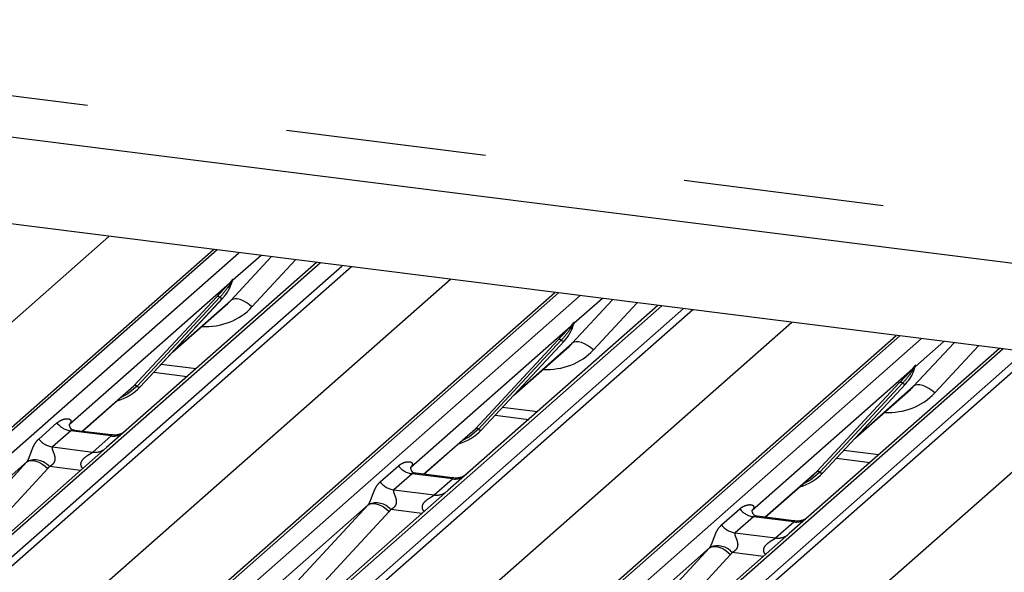
# Paper-space layout 'Layout1' of a CAD drawing. Extents: x 5 to 419, y 5 to 292.
# Drawn here: x 316 to 322, y 183 to 187 of the extents above; entities that cross this region are included whole.
import ezdxf

# ---------------------------------------------------------------- set-up
doc = ezdxf.new("R2010")
doc.units = 0
doc.linetypes.add('PHANTOM', pattern=[12.7, 6.35, -1.27, 1.27, -1.27, 1.27, -1.27])
doc.layers.add('SLD-0', color=179, linetype='CONTINUOUS')

psp = doc.layouts.get("Layout1")

# ---------------------------------------------------------------- linework, layer by layer
at = {"layer": 'SLD-0', "color": 8, "linetype": 'PHANTOM'}
for p, q in [((284.4357, 190.2461), (324.8658, 185.1524)), ((311.6038, 181.5054), (316.0717, 185.4458)), ((316.7574, 185.3594), (312.608, 181.7)), ((312.7455, 181.6827), (316.8948, 185.3421)), ((316.8443, 185.0397), (317.1003, 185.3162)), ((317.0356, 185.3243), (316.8552, 185.1652)), ((317.4118, 185.277), (313.2624, 181.6176)), ((313.3999, 181.6003), (317.5492, 185.2596)), ((317.6077, 185.2523), (313.4412, 181.5778)), ((317.2548, 185.2967), (316.978, 184.9978)), ((313.7669, 181.2329), (318.2349, 185.1733)), ((316.8368, 185.1489), (315.8207, 184.2528)), ((316.8368, 185.1489), (316.8482, 185.1624)), ((316.8494, 185.1595), (316.8403, 185.1442)), ((316.8552, 185.1709), (316.8526, 185.1613)), ((316.8575, 185.1707), (316.8552, 185.1652)), ((318.9205, 185.0869), (314.7712, 181.4275)), ((314.9086, 181.4102), (319.058, 185.0696)), ((316.2304, 184.4984), (316.7554, 185.0628)), ((316.7748, 185.0592), (316.2498, 184.4947)), ((316.7941, 185.0555), (316.2692, 184.4911)), ((316.8685, 185.0492), (316.8549, 185.0462)), ((316.8844, 185.0487), (316.8685, 185.0492)), ((316.9022, 185.0446), (316.8844, 185.0487)), ((319.1988, 185.0518), (319.0183, 184.8926)), ((319.5749, 185.0044), (315.4256, 181.3451)), ((315.563, 181.3277), (319.7124, 184.9871)), ((316.4842, 184.7222), (316.8443, 185.0397)), ((316.8549, 185.0462), (316.8443, 185.0397)), ((316.9212, 185.0371), (316.9022, 185.0446)), ((316.9406, 185.0266), (316.9212, 185.0371)), ((316.9597, 185.0133), (316.9406, 185.0266)), ((316.978, 184.9978), (316.9597, 185.0133)), ((319.0074, 184.7672), (319.2634, 185.0437)), ((319.4179, 185.0242), (319.1411, 184.7253)), ((319.7708, 184.9797), (315.6044, 181.3053)), ((315.9301, 180.9604), (320.398, 184.9007)), ((318.9999, 184.8764), (317.9838, 183.9803)), ((318.9999, 184.8764), (319.0114, 184.8899)), ((319.0126, 184.887), (319.0034, 184.8717)), ((319.0184, 184.8983), (319.0157, 184.8887)), ((319.0207, 184.8981), (319.0183, 184.8926)), ((321.0837, 184.8143), (316.9343, 181.155)), ((317.0718, 181.1377), (321.2211, 184.797)), ((318.3935, 184.2258), (318.9185, 184.7903)), ((318.9379, 184.7866), (318.4129, 184.2222)), ((318.9573, 184.783), (318.4323, 184.2185)), ((318.6473, 184.4496), (319.0074, 184.7672)), ((319.0181, 184.7737), (319.0074, 184.7672)), ((319.0316, 184.7767), (319.0181, 184.7737)), ((319.0476, 184.7761), (319.0316, 184.7767)), ((319.0654, 184.7721), (319.0476, 184.7761)), ((319.0843, 184.7646), (319.0654, 184.7721)), ((319.1037, 184.7541), (319.0843, 184.7646)), ((319.1229, 184.7408), (319.1037, 184.7541)), ((319.1411, 184.7253), (319.1229, 184.7408)), ((321.1705, 184.4947), (321.4266, 184.7711)), ((321.3619, 184.7793), (321.1815, 184.6201)), ((321.5811, 184.7517), (321.3043, 184.4527)), ((321.7381, 184.7319), (317.5887, 181.0725)), ((317.7262, 181.0552), (321.8755, 184.7146)), ((321.934, 184.7072), (317.7675, 181.0327)), ((316.4028, 184.6347), (316.6242, 184.6068)), ((318.0932, 180.6878), (322.5612, 184.6282)), ((321.163, 184.6039), (321.1745, 184.6174)), ((321.1757, 184.6145), (321.1666, 184.5991)), ((321.1815, 184.6258), (321.1789, 184.6162)), ((321.1838, 184.6256), (321.1815, 184.6201)), ((321.163, 184.6039), (320.147, 183.7078)), ((315.9023, 184.209), (316.2304, 184.4984)), ((316.2498, 184.4947), (316.1923, 184.4465)), ((320.5567, 183.9533), (321.0817, 184.5177)), ((321.101, 184.5141), (320.5761, 183.9497)), ((321.1204, 184.5104), (320.5955, 183.946)), ((320.8104, 184.1771), (321.1705, 184.4947)), ((321.1812, 184.5011), (321.1705, 184.4947)), ((321.1948, 184.5041), (321.1812, 184.5011)), ((321.2107, 184.5036), (321.1948, 184.5041)), ((321.2285, 184.4995), (321.2107, 184.5036)), ((321.2475, 184.4921), (321.2285, 184.4995)), ((321.2669, 184.4815), (321.2475, 184.4921)), ((316.1923, 184.4465), (316.1456, 184.4217)), ((321.286, 184.4682), (321.2669, 184.4815)), ((321.3043, 184.4527), (321.286, 184.4682)), ((318.566, 184.3622), (318.7874, 184.3343)), ((315.6268, 184.1602), (315.7425, 184.2623)), ((315.8297, 184.212), (315.7139, 184.1099)), ((316.0852, 184.1798), (315.8297, 184.212)), ((315.9694, 184.0778), (316.0852, 184.1798)), ((318.0654, 183.9365), (318.3935, 184.2258)), ((318.4129, 184.2222), (318.3555, 184.174)), ((318.3555, 184.174), (318.3087, 184.1491)), ((315.7139, 184.1099), (315.9694, 184.0778)), ((320.7291, 184.0896), (320.9505, 184.0618)), ((314.966, 183.3833), (315.551, 184.015)), ((315.551, 184.015), (314.9769, 183.5087)), ((315.551, 184.015), (315.5617, 184.0215)), ((315.5617, 184.0215), (315.5753, 184.0245)), ((315.5753, 184.0245), (315.5912, 184.024)), ((315.5912, 184.024), (315.609, 184.0199)), ((315.609, 184.0199), (315.6279, 184.0124)), ((315.6279, 184.0124), (315.6474, 184.0019)), ((315.6474, 184.0019), (315.6665, 183.9886)), ((315.6665, 183.9886), (315.6847, 183.9731)), ((317.7899, 183.8877), (317.9057, 183.9898)), ((315.6847, 183.9731), (315.0997, 183.3413)), ((315.8921, 183.9611), (315.6953, 183.9859)), ((317.9928, 183.9395), (317.8771, 183.8374)), ((318.2483, 183.9073), (317.9928, 183.9395)), ((320.2286, 183.6639), (320.5567, 183.9533)), ((320.5761, 183.9497), (320.5186, 183.9014)), ((318.1326, 183.8052), (318.2483, 183.9073)), ((320.5186, 183.9014), (320.4719, 183.8766)), ((317.8771, 183.8374), (318.1326, 183.8052)), ((317.1291, 183.1107), (317.7142, 183.7425)), ((317.7142, 183.7425), (317.1401, 183.2362)), ((317.7142, 183.7425), (317.7248, 183.749)), ((317.7248, 183.749), (317.7384, 183.752)), ((317.7384, 183.752), (317.7544, 183.7514)), ((317.7544, 183.7514), (317.7721, 183.7474)), ((317.7721, 183.7474), (317.7911, 183.7399)), ((317.7911, 183.7399), (317.8105, 183.7293)), ((317.8479, 183.7006), (317.2629, 183.0688)), ((317.8105, 183.7293), (317.8297, 183.7161)), ((317.8297, 183.7161), (317.8479, 183.7006)), ((318.0552, 183.6886), (317.8584, 183.7134)), ((319.9531, 183.6151), (320.0688, 183.7172)), ((320.156, 183.667), (320.0402, 183.5649)), ((320.4115, 183.6348), (320.156, 183.667)), ((320.2957, 183.5327), (320.4115, 183.6348)), ((320.0402, 183.5649), (320.2957, 183.5327)), ((319.2923, 182.8382), (319.8773, 183.47)), ((319.8773, 183.47), (319.3032, 182.9636)), ((320.011, 183.428), (319.426, 182.7963)), ((319.8773, 183.47), (319.888, 183.4764)), ((319.888, 183.4764), (319.9015, 183.4794)), ((319.9015, 183.4794), (319.9175, 183.4789)), ((319.9175, 183.4789), (319.9353, 183.4748)), ((319.9353, 183.4748), (319.9542, 183.4674)), ((319.9542, 183.4674), (319.9737, 183.4568)), ((319.9737, 183.4568), (319.9928, 183.4435)), ((319.9928, 183.4435), (320.011, 183.428)), ((320.2184, 183.4161), (320.0216, 183.4409))]:
    psp.add_line(p, q, dxfattribs=at)
at = {"layer": 'SLD-0', "color": 179, "linetype": 'CONTINUOUS'}
for p, q in [((284.5278, 189.9719), (325.0337, 184.8686)), ((329.468, 183.758), (286.2316, 189.2053)), ((312.5667, 181.688), (316.7332, 185.3624)), ((317.3875, 185.28), (316.056, 184.1057)), ((316.8495, 185.1523), (316.8541, 185.1636)), ((314.7298, 181.4155), (318.8963, 185.0899)), ((316.2696, 184.4914), (316.7945, 185.0559)), ((316.7945, 185.0559), (316.7941, 185.0555)), ((316.4743, 184.7116), (316.8242, 185.0201)), ((319.5507, 185.0075), (318.2191, 183.8331)), ((319.0126, 184.8798), (319.0172, 184.8911)), ((316.893, 181.1429), (321.0594, 184.8174)), ((318.4327, 184.2189), (318.9577, 184.7833)), ((318.6375, 184.439), (318.9873, 184.7476)), ((318.9577, 184.7833), (318.9573, 184.783)), ((321.7138, 184.7349), (320.3823, 183.5606)), ((321.1758, 184.6073), (321.1804, 184.6186)), ((316.3558, 184.5841), (316.5682, 184.5574)), ((316.2097, 184.4782), (316.2304, 184.4984)), ((316.2696, 184.4914), (316.2692, 184.4911)), ((320.5959, 183.9464), (321.1208, 184.5108)), ((321.1208, 184.5108), (321.1204, 184.5104)), ((315.9042, 184.2088), (316.2097, 184.4782)), ((320.8006, 184.1665), (321.1505, 184.4751)), ((318.5189, 184.3116), (318.7313, 184.2848)), ((315.8246, 184.2575), (315.821, 184.2537)), ((316.0857, 184.1859), (315.8522, 184.2153)), ((318.0673, 183.9362), (318.3729, 184.2057)), ((318.3729, 184.2057), (318.3935, 184.2258)), ((318.4327, 184.2189), (318.4323, 184.2185)), ((316.056, 184.1057), (313.9717, 182.2675)), ((320.6821, 184.0391), (320.8944, 184.0123)), ((317.9877, 183.9849), (317.9842, 183.9812)), ((318.2489, 183.9133), (318.0153, 183.9428)), ((320.2304, 183.6637), (320.536, 183.9332)), ((320.536, 183.9332), (320.5567, 183.9533)), ((320.5959, 183.9464), (320.5955, 183.946)), ((318.2191, 183.8331), (316.1349, 181.995)), ((320.1509, 183.7124), (320.1473, 183.7086)), ((320.412, 183.6408), (320.1785, 183.6702)), ((320.3823, 183.5606), (318.298, 181.7225))]:
    psp.add_line(p, q, dxfattribs=at)
at = {"layer": 'SLD-0', "color": 8, "linetype": 'PHANTOM'}
for centre, radius, start, end in [((316.8757, 185.1652), 0.0212, 158.66387, 164.63661), ((316.8519, 185.1566), 0.0169, 206.80425, 226.84829), ((316.8541, 185.1632), 0.00592, 187.15532, 218.16859), ((316.8464, 185.1686), 0.00956, 288.29104, 309.84277), ((316.8495, 185.1649), 0.00478, 309.97484, 344.29417), ((316.8741, 185.1582), 0.0207, 143.06323, 164.82549), ((316.7623, 185.0463), 0.0179, 45.87679, 112.7821), ((316.7872, 185.072), 0.0179, 225.87679, 292.7821), ((319.015, 184.884), 0.0169, 206.80425, 226.84829), ((319.0172, 184.8907), 0.00592, 187.15532, 218.16859), ((319.0096, 184.8961), 0.00956, 288.29104, 309.84277), ((319.0126, 184.8924), 0.00478, 309.97484, 344.29417), ((319.0372, 184.8857), 0.0207, 143.06323, 164.82549), ((319.0388, 184.8927), 0.0212, 158.66387, 164.63661), ((318.9254, 184.7738), 0.0179, 45.87679, 112.7821), ((318.9504, 184.7995), 0.0179, 225.87679, 292.7821), ((321.1804, 184.6181), 0.00592, 187.15532, 218.16859), ((321.1727, 184.6235), 0.00956, 288.29104, 309.84277), ((321.1758, 184.6199), 0.00478, 309.97484, 344.29417), ((321.2004, 184.6131), 0.0207, 143.06323, 164.82549), ((321.202, 184.6202), 0.0212, 158.66387, 164.63661), ((321.1782, 184.6115), 0.0169, 206.80425, 226.84829), ((316.2373, 184.4819), 0.0179, 45.87679, 112.7821), ((316.2622, 184.5076), 0.0179, 225.87679, 292.7821), ((321.0886, 184.5012), 0.0179, 45.87679, 112.7821), ((321.1135, 184.5269), 0.0179, 225.87679, 292.7821), ((315.8484, 184.3452), 0.1345, 218.06891, 261.9838), ((316.1, 184.2835), 0.1047, 261.87255, 305.15567), ((318.4005, 184.2093), 0.0179, 45.87679, 112.7821), ((318.4254, 184.235), 0.0179, 225.87679, 292.7821), ((315.7327, 184.2432), 0.1345, 218.06891, 261.9838), ((315.9842, 184.1812), 0.1045, 261.85159, 306.41352), ((315.6005, 183.8993), 0.1284, 42.42352, 111.04356), ((318.0116, 184.0727), 0.1345, 218.06891, 261.9838), ((318.2631, 184.0109), 0.1047, 261.87255, 305.15567), ((320.5636, 183.9368), 0.0179, 45.87679, 112.7821), ((320.5885, 183.9625), 0.0179, 225.87679, 292.7821), ((317.8958, 183.9706), 0.1345, 218.06891, 261.9838), ((318.1474, 183.9087), 0.1045, 261.85159, 306.41352), ((317.7636, 183.6267), 0.1284, 42.42352, 111.04356), ((320.1747, 183.8002), 0.1345, 218.06891, 261.9838), ((320.059, 183.6981), 0.1345, 218.06891, 261.9838), ((320.4263, 183.7384), 0.1047, 261.87255, 305.15567), ((320.3105, 183.6362), 0.1045, 261.85159, 306.41352), ((319.9268, 183.3542), 0.1284, 42.42352, 111.04356)]:
    psp.add_arc(centre, radius, start, end, dxfattribs=at)
at = {"layer": 'SLD-0', "color": 179, "linetype": 'CONTINUOUS'}
for centre, radius, start, end in [((316.608, 185.2273), 0.2533, 317.28289, 344.88184), ((318.7712, 184.9548), 0.2533, 317.28289, 344.88184), ((320.9343, 184.6823), 0.2533, 317.28289, 344.88184), ((316.0341, 184.711), 0.3219, 285.98314, 316.90165), ((318.1973, 184.4385), 0.3219, 285.98314, 316.90165), ((320.3604, 184.166), 0.3219, 285.98314, 316.90165)]:
    psp.add_arc(centre, radius, start, end, dxfattribs=at)
at = {"layer": 'SLD-0', "color": 8, "linetype": 'PHANTOM'}
for centre, major_axis, ratio, start_param, end_param in [((316.6137, 185.3407), (0.3559, -0.3516), 0.863409, 5.515152, 6.311052), ((318.7769, 185.0682), (0.3559, -0.3516), 0.863409, 5.515152, 6.311052), ((320.94, 184.7956), (0.3559, -0.3516), 0.863409, 5.515152, 6.311052), ((315.7781, 184.2983), (-0.023, 0.0588), 0.91677, 3.552071, 3.654539), ((315.504, 184.0566), (0.0486, -0.0397), 0.822402, 6.235658, 6.338125), ((315.5481, 184.1017), (0.1335, -0.1318), 0.863409, 0.027867, 0.130335), ((317.9413, 184.0258), (-0.023, 0.0588), 0.91677, 3.552071, 3.654539), ((317.6672, 183.784), (0.0486, -0.0397), 0.822402, 6.235658, 6.338125), ((317.7113, 183.8291), (0.1335, -0.1318), 0.863409, 0.027867, 0.130335), ((320.1044, 183.7533), (-0.023, 0.0588), 0.91677, 3.552071, 3.654539), ((319.8303, 183.5115), (0.0486, -0.0397), 0.822402, 6.235658, 6.338125), ((319.8744, 183.5566), (0.1335, -0.1318), 0.863409, 0.027867, 0.130335)]:
    psp.add_ellipse(centre, major_axis=major_axis, ratio=ratio, start_param=start_param, end_param=end_param, dxfattribs=at)
at = {"layer": 'SLD-0', "color": 179, "linetype": 'CONTINUOUS'}
for centre in [(316.5696, 185.2956), (318.7327, 185.0231), (320.8959, 184.7505)]:
    psp.add_ellipse(centre, major_axis=(0.2721, -0.2587), ratio=0.856866, start_param=6.207807, end_param=6.295073, dxfattribs=at)
at = {"layer": 'SLD-0', "color": 8, "linetype": 'PHANTOM'}
for points, knots in [([(316.8482, 185.1624), (316.8502, 185.1652), (316.8526, 185.1687), (316.8551, 185.1721), (316.8557, 185.1727), (316.8559, 185.173)], [0, 0, 0, 0, 0.699845, 0.877647, 1, 1, 1, 1]), ([(316.8559, 185.173), (316.856, 185.1731), (316.8564, 185.1733), (316.8571, 185.1735), (316.8576, 185.1724), (316.8575, 185.1712), (316.8575, 185.1707)], [0, 0, 0, 0, 0.07087, 0.200527, 0.610693, 1, 1, 1, 1]), ([(316.8403, 185.1442), (316.8363, 185.1384), (316.815, 185.1069), (316.7928, 185.0806), (316.7748, 185.0592)], [0, 0, 0, 0, 0.1857, 1, 1, 1, 1]), ([(316.8552, 185.1709), (316.8551, 185.1708), (316.855, 185.1706), (316.8546, 185.1699), (316.8538, 185.1685), (316.8521, 185.1649), (316.8506, 185.1619), (316.8494, 185.1595)], [0, 0, 0, 0, 0.036794, 0.078345, 0.227861, 0.401577, 1, 1, 1, 1]), ([(316.8541, 185.1636), (316.8544, 185.1649), (316.855, 185.1673), (316.8556, 185.1699), (316.8555, 185.1708), (316.8554, 185.1709), (316.8553, 185.1709), (316.8552, 185.1709), (316.8552, 185.1709)], [0, 0, 0, 0, 0.446628, 0.860788, 0.917991, 0.956639, 0.991527, 1, 1, 1, 1]), ([(319.0034, 184.8717), (318.9995, 184.8658), (318.9782, 184.8344), (318.956, 184.8081), (318.9379, 184.7866)], [0, 0, 0, 0, 0.1856999, 1, 1, 1, 1]), ([(319.0114, 184.8899), (319.0133, 184.8927), (319.0158, 184.8962), (319.0182, 184.8996), (319.0188, 184.9002), (319.0191, 184.9004)], [0, 0, 0, 0, 0.699845, 0.877647, 1, 1, 1, 1]), ([(319.0184, 184.8983), (319.0183, 184.8983), (319.0182, 184.8981), (319.0177, 184.8974), (319.017, 184.896), (319.0152, 184.8924), (319.0137, 184.8893), (319.0126, 184.887)], [0, 0, 0, 0, 0.036794, 0.078345, 0.227861, 0.401577, 1, 1, 1, 1]), ([(319.0172, 184.8911), (319.0176, 184.8924), (319.0182, 184.8948), (319.0187, 184.8974), (319.0186, 184.8983), (319.0185, 184.8984), (319.0184, 184.8984), (319.0184, 184.8983), (319.0184, 184.8983)], [0, 0, 0, 0, 0.446628, 0.860788, 0.917991, 0.956639, 0.991527, 1, 1, 1, 1]), ([(319.0191, 184.9004), (319.0192, 184.9005), (319.0195, 184.9008), (319.0203, 184.9009), (319.0207, 184.8998), (319.0207, 184.8987), (319.0207, 184.8981)], [0, 0, 0, 0, 0.07087, 0.200527, 0.610693, 1, 1, 1, 1]), ([(321.1745, 184.6174), (321.1765, 184.6202), (321.1789, 184.6237), (321.1814, 184.627), (321.182, 184.6276), (321.1822, 184.6279)], [0, 0, 0, 0, 0.699845, 0.877647, 1, 1, 1, 1]), ([(321.1815, 184.6258), (321.1814, 184.6257), (321.1813, 184.6256), (321.1808, 184.6248), (321.1801, 184.6234), (321.1784, 184.6198), (321.1769, 184.6168), (321.1757, 184.6145)], [0, 0, 0, 0, 0.036794, 0.0783449, 0.2278609, 0.4015766, 1, 1, 1, 1]), ([(321.1804, 184.6186), (321.1807, 184.6198), (321.1813, 184.6222), (321.1818, 184.6249), (321.1818, 184.6258), (321.1817, 184.6259), (321.1816, 184.6259), (321.1815, 184.6258), (321.1815, 184.6258)], [0, 0, 0, 0, 0.446628, 0.860788, 0.917991, 0.956639, 0.991527, 1, 1, 1, 1]), ([(321.1822, 184.6279), (321.1823, 184.628), (321.1827, 184.6283), (321.1834, 184.6284), (321.1839, 184.6273), (321.1838, 184.6262), (321.1838, 184.6256)], [0, 0, 0, 0, 0.07087, 0.200527, 0.610693, 1, 1, 1, 1]), ([(321.1666, 184.5991), (321.1626, 184.5933), (321.1413, 184.5619), (321.1191, 184.5355), (321.101, 184.5141)], [0, 0, 0, 0, 0.1857, 1, 1, 1, 1]), ([(315.7425, 184.2623), (315.7444, 184.2639), (315.7534, 184.2715), (315.772, 184.2821), (315.7974, 184.2895), (315.8177, 184.2892), (315.8282, 184.2832), (315.8312, 184.2763), (315.8311, 184.2703), (315.8289, 184.2638), (315.8259, 184.2594), (315.8246, 184.2575)], [0, 0, 0, 0, 0.063452, 0.299394, 0.538985, 0.734922, 0.845784, 0.893815, 0.930913, 0.969004, 1, 1, 1, 1]), ([(315.8522, 184.2151), (315.8518, 184.2152), (315.8465, 184.2167), (315.8394, 184.2158), (315.8327, 184.2142), (315.8306, 184.2127), (315.8297, 184.212)], [0, 0, 0, 0, 0.041619, 0.558003, 0.811517, 1, 1, 1, 1]), ([(316.0852, 184.1798), (316.0865, 184.1813), (316.0888, 184.1838), (316.0881, 184.1857), (316.0864, 184.1853), (316.0857, 184.1852)], [0, 0, 0, 0, 0.447861, 0.793294, 1, 1, 1, 1]), ([(315.5544, 184.0191), (315.5544, 184.0192), (315.556, 184.0214), (315.5587, 184.026), (315.563, 184.0347), (315.5669, 184.0443), (315.5729, 184.0604), (315.5815, 184.085), (315.5924, 184.1124), (315.6068, 184.1396), (315.6199, 184.1531), (315.6268, 184.1602)], [0, 0, 0, 0, 0.001484, 0.039675, 0.069331, 0.117331, 0.164576, 0.294556, 0.524008, 0.749279, 1, 1, 1, 1]), ([(315.7139, 184.1099), (315.7126, 184.1079), (315.7102, 184.1044), (315.712, 184.0938), (315.7193, 184.0769), (315.7279, 184.0551), (315.7297, 184.0355), (315.7282, 184.023), (315.7241, 184.0117), (315.7151, 183.9989), (315.705, 183.9912), (315.6973, 183.987), (315.6955, 183.986), (315.6953, 183.9859)], [0, 0, 0, 0, 0.090967, 0.161129, 0.337176, 0.545733, 0.628897, 0.683925, 0.75932, 0.830246, 0.95962, 0.995852, 1, 1, 1, 1]), ([(315.9062, 183.9735), (315.9044, 183.9752), (315.8991, 183.98), (315.8954, 183.9901), (315.8937, 184.0025), (315.8959, 184.0129), (315.9036, 184.029), (315.9213, 184.0468), (315.9444, 184.0616), (315.9597, 184.0708), (315.9664, 184.0753), (315.9685, 184.077), (315.9694, 184.0778)], [0, 0, 0, 0, 0.046774, 0.13893, 0.200537, 0.291756, 0.34019, 0.550124, 0.774399, 0.895955, 0.955632, 1, 1, 1, 1]), ([(317.9057, 183.9898), (317.9076, 183.9914), (317.9166, 183.9989), (317.9351, 184.0096), (317.9605, 184.0169), (317.9808, 184.0167), (317.9914, 184.0107), (317.9944, 184.0038), (317.9943, 183.9978), (317.9921, 183.9913), (317.9891, 183.9869), (317.9877, 183.9849)], [0, 0, 0, 0, 0.063452, 0.299394, 0.538985, 0.734922, 0.845784, 0.893815, 0.930913, 0.969004, 1, 1, 1, 1]), ([(318.0153, 183.9426), (318.0149, 183.9427), (318.0097, 183.9442), (318.0026, 183.9433), (317.9958, 183.9417), (317.9937, 183.9402), (317.9928, 183.9395)], [0, 0, 0, 0, 0.041619, 0.558003, 0.811517, 1, 1, 1, 1]), ([(317.7175, 183.7466), (317.7176, 183.7467), (317.7191, 183.7489), (317.7219, 183.7534), (317.7261, 183.7621), (317.7301, 183.7718), (317.7361, 183.7878), (317.7446, 183.8124), (317.7556, 183.8399), (317.77, 183.8671), (317.783, 183.8806), (317.7899, 183.8877)], [0, 0, 0, 0, 0.001484, 0.039675, 0.069331, 0.117331, 0.164576, 0.294556, 0.524008, 0.749279, 1, 1, 1, 1]), ([(318.2483, 183.9073), (318.2496, 183.9088), (318.252, 183.9113), (318.2512, 183.9132), (318.2495, 183.9128), (318.2489, 183.9127)], [0, 0, 0, 0, 0.447861, 0.793294, 1, 1, 1, 1]), ([(317.8771, 183.8374), (317.8757, 183.8354), (317.8733, 183.8319), (317.8751, 183.8212), (317.8824, 183.8044), (317.8911, 183.7826), (317.8928, 183.763), (317.8914, 183.7505), (317.8873, 183.7392), (317.8782, 183.7264), (317.8681, 183.7187), (317.8605, 183.7144), (317.8586, 183.7135), (317.8584, 183.7134)], [0, 0, 0, 0, 0.090967, 0.161129, 0.337176, 0.545733, 0.628897, 0.683925, 0.75932, 0.830246, 0.95962, 0.995852, 1, 1, 1, 1]), ([(318.0693, 183.701), (318.0675, 183.7026), (318.0623, 183.7075), (318.0586, 183.7176), (318.0569, 183.73), (318.059, 183.7403), (318.0667, 183.7565), (318.0844, 183.7743), (318.1075, 183.7891), (318.1228, 183.7982), (318.1295, 183.8027), (318.1317, 183.8045), (318.1326, 183.8052)], [0, 0, 0, 0, 0.046774, 0.13893, 0.200537, 0.291756, 0.34019, 0.550124, 0.774399, 0.895955, 0.955632, 1, 1, 1, 1]), ([(320.0688, 183.7172), (320.0707, 183.7188), (320.0797, 183.7264), (320.0982, 183.737), (320.1237, 183.7444), (320.144, 183.7441), (320.1545, 183.7381), (320.1575, 183.7312), (320.1574, 183.7252), (320.1552, 183.7187), (320.1522, 183.7144), (320.1509, 183.7124)], [0, 0, 0, 0, 0.063452, 0.299394, 0.538985, 0.734922, 0.845784, 0.893815, 0.930913, 0.969004, 1, 1, 1, 1]), ([(319.8806, 183.4741), (319.8807, 183.4742), (319.8823, 183.4764), (319.885, 183.4809), (319.8892, 183.4896), (319.8932, 183.4993), (319.8992, 183.5153), (319.9078, 183.5399), (319.9187, 183.5674), (319.9331, 183.5945), (319.9462, 183.608), (319.9531, 183.6151)], [0, 0, 0, 0, 0.001484, 0.039675, 0.069331, 0.117331, 0.164576, 0.294556, 0.524008, 0.749279, 1, 1, 1, 1]), ([(320.1785, 183.6701), (320.1781, 183.6702), (320.1728, 183.6717), (320.1657, 183.6708), (320.159, 183.6692), (320.1569, 183.6676), (320.156, 183.667)], [0, 0, 0, 0, 0.041619, 0.558003, 0.811517, 1, 1, 1, 1]), ([(320.4115, 183.6348), (320.4128, 183.6362), (320.4151, 183.6388), (320.4144, 183.6406), (320.4127, 183.6403), (320.412, 183.6401)], [0, 0, 0, 0, 0.447861, 0.793294, 1, 1, 1, 1]), ([(320.0402, 183.5649), (320.0389, 183.5629), (320.0365, 183.5593), (320.0382, 183.5487), (320.0455, 183.5319), (320.0542, 183.5101), (320.056, 183.4905), (320.0545, 183.4779), (320.0504, 183.4666), (320.0414, 183.4539), (320.0313, 183.4461), (320.0236, 183.4419), (320.0218, 183.4409), (320.0216, 183.4409)], [0, 0, 0, 0, 0.090967, 0.161129, 0.337176, 0.545733, 0.628897, 0.683925, 0.75932, 0.830246, 0.95962, 0.995852, 1, 1, 1, 1]), ([(320.2324, 183.4285), (320.2307, 183.4301), (320.2254, 183.435), (320.2217, 183.445), (320.22, 183.4575), (320.2222, 183.4678), (320.2298, 183.4839), (320.2476, 183.5017), (320.2707, 183.5165), (320.286, 183.5257), (320.2927, 183.5302), (320.2948, 183.5319), (320.2957, 183.5327)], [0, 0, 0, 0, 0.046774, 0.13893, 0.200537, 0.291756, 0.34019, 0.550124, 0.774399, 0.895955, 0.955632, 1, 1, 1, 1])]:
    psp.add_open_spline(points, degree=3, knots=knots, dxfattribs=at)
at = {"layer": 'SLD-0', "color": 179, "linetype": 'CONTINUOUS'}
for points, knots in [([(316.7554, 185.0628), (316.7759, 185.0849), (316.8015, 185.1125), (316.8308, 185.1428), (316.8368, 185.1489)], [0, 0, 0, 0, 0.797889, 1, 1, 1, 1]), ([(316.8542, 185.1638), (316.8542, 185.1639), (316.8543, 185.1644), (316.8544, 185.1645), (316.8543, 185.1644), (316.8543, 185.1644)], [0, 0, 0, 0, 0.099179, 0.813053, 1, 1, 1, 1]), ([(318.9185, 184.7903), (318.939, 184.8123), (318.9647, 184.84), (318.994, 184.8703), (318.9999, 184.8764)], [0, 0, 0, 0, 0.797889, 1, 1, 1, 1]), ([(319.0173, 184.8913), (319.0173, 184.8913), (319.0174, 184.8919), (319.0176, 184.892), (319.0175, 184.8919), (319.0175, 184.8918)], [0, 0, 0, 0, 0.099179, 0.813053, 1, 1, 1, 1]), ([(321.1804, 184.6188), (321.1805, 184.6188), (321.1806, 184.6193), (321.1807, 184.6194), (321.1806, 184.6193), (321.1806, 184.6193)], [0, 0, 0, 0, 0.099179, 0.813053, 1, 1, 1, 1]), ([(321.0817, 184.5177), (321.1021, 184.5398), (321.1278, 184.5675), (321.1571, 184.5977), (321.163, 184.6039)], [0, 0, 0, 0, 0.797889, 1, 1, 1, 1]), ([(315.8527, 184.2156), (315.8516, 184.2157), (315.8438, 184.2157), (315.8378, 184.2202), (315.8261, 184.2262), (315.8202, 184.2501), (315.8217, 184.2538), (315.8221, 184.2549)], [0, 0, 0, 0, 0.0349354, 0.237462, 0.531089, 0.8632888, 1, 1, 1, 1]), ([(316.1722, 184.2078), (316.1723, 184.2078), (316.1725, 184.208), (316.1685, 184.205), (316.1588, 184.1988), (316.1369, 184.1889), (316.1104, 184.1824), (316.0917, 184.1865), (316.0862, 184.1877)], [0, 0, 0, 0, 0.07676, 0.174151, 0.291318, 0.491697, 0.849924, 1, 1, 1, 1]), ([(318.0159, 183.9431), (318.0147, 183.9431), (318.0069, 183.9432), (318.001, 183.9476), (317.9892, 183.9537), (317.9834, 183.9776), (317.9848, 183.9813), (317.9852, 183.9824)], [0, 0, 0, 0, 0.034935, 0.237462, 0.531089, 0.863289, 1, 1, 1, 1]), ([(318.3354, 183.9352), (318.3354, 183.9353), (318.3357, 183.9355), (318.3317, 183.9325), (318.322, 183.9262), (318.3001, 183.9164), (318.2735, 183.9099), (318.2549, 183.914), (318.2493, 183.9152)], [0, 0, 0, 0, 0.0767595, 0.1741506, 0.2913179, 0.4916971, 0.8499235, 1, 1, 1, 1]), ([(320.179, 183.6706), (320.1779, 183.6706), (320.1701, 183.6707), (320.1641, 183.6751), (320.1524, 183.6812), (320.1465, 183.7051), (320.148, 183.7088), (320.1484, 183.7099)], [0, 0, 0, 0, 0.034935, 0.237462, 0.531089, 0.863289, 1, 1, 1, 1]), ([(320.4985, 183.6627), (320.4986, 183.6628), (320.4988, 183.6629), (320.4948, 183.6599), (320.4851, 183.6537), (320.4632, 183.6439), (320.4367, 183.6374), (320.418, 183.6414), (320.4125, 183.6427)], [0, 0, 0, 0, 0.07676, 0.174151, 0.291318, 0.491697, 0.849924, 1, 1, 1, 1])]:
    psp.add_open_spline(points, degree=3, knots=knots, dxfattribs=at)

doc.saveas('drawing.dxf')
